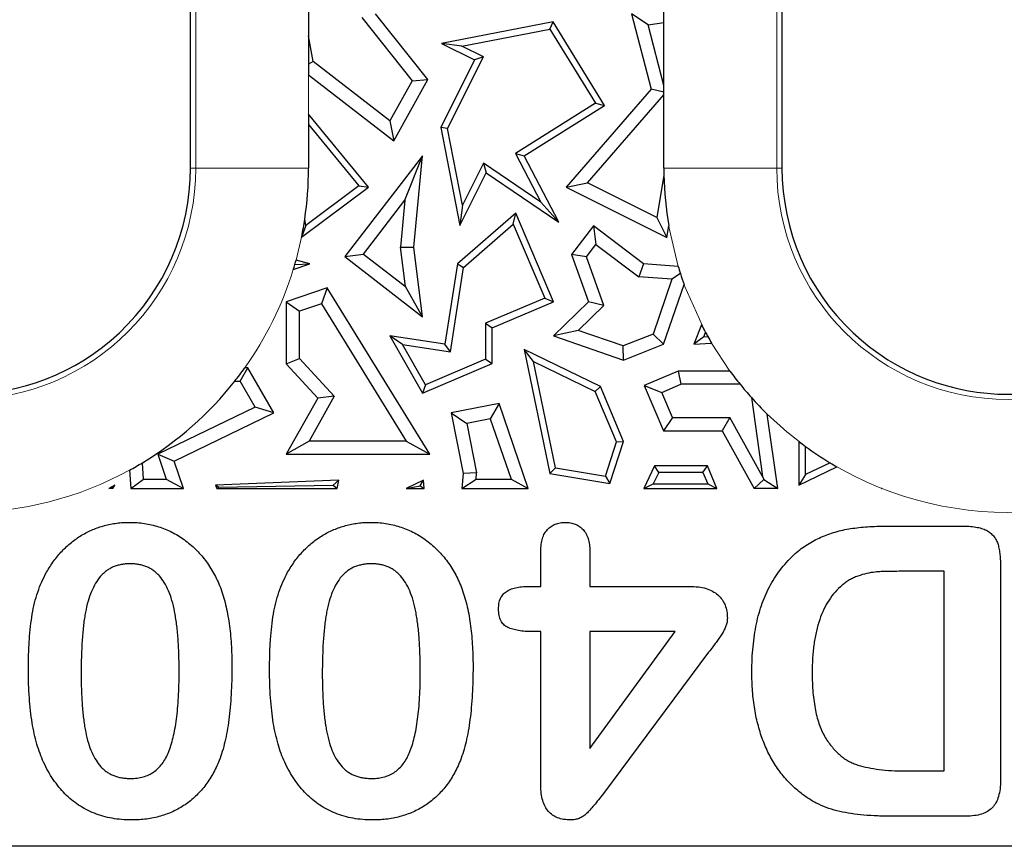
# Model space of a CAD drawing. Units: millimetres. Extents: x 0 to 420, y 0 to 297.
# Drawn here: x 218 to 229, y 133 to 142 of the extents above; entities that cross this region are included whole.
import ezdxf

# ---------------------------------------------------------------- set-up
doc = ezdxf.new("R2010")
doc.units = ezdxf.units.MM

msp = doc.modelspace()

# ---------------------------------------------------------------- linework, layer by layer
at = {"color": 7, "linetype": 'Continuous', "lineweight": 25}
for p, q in [((219.8835, 140.3266), (219.8835, 156.9266)), ((226.1635, 151.5266), (226.1635, 140.3266)), ((221.1376, 143.3826), (221.1376, 141.7313)), ((222.4053, 141.269), (221.8499, 141.967)), ((224.7411, 141.8496), (224.5647, 141.967)), ((224.5647, 141.967), (224.7739, 141.1662)), ((224.9095, 141.8735), (224.9095, 142.016)), ((221.7023, 141.926), (222.2361, 141.255)), ((223.7337, 141.8823), (222.5484, 141.6521)), ((223.6992, 141.8037), (223.7337, 141.8823)), ((224.2801, 140.9935), (223.7337, 141.8823)), ((224.7411, 141.8496), (224.9095, 141.8735)), ((224.9095, 141.2052), (224.7411, 141.8496)), ((224.9095, 141.2052), (224.9095, 141.8735)), ((222.7655, 141.6224), (223.6992, 141.8037)), ((223.6992, 141.8037), (224.1834, 141.0162)), ((221.1857, 141.4593), (221.1376, 141.7313)), ((221.1376, 141.7313), (221.1376, 141.4302)), ((222.7655, 141.6224), (222.5484, 141.6521)), ((222.5484, 141.6521), (222.8991, 141.4767)), ((222.9937, 141.5082), (222.7655, 141.6224)), ((221.1857, 141.4593), (221.1376, 141.4302)), ((221.1376, 141.4302), (221.1376, 141.3181)), ((222, 140.8301), (221.1857, 141.4593)), ((222.8991, 141.4767), (222.54, 140.7588)), ((222.6138, 140.7487), (222.9937, 141.5082)), ((222.9937, 141.5082), (222.8991, 141.4767)), ((221.1376, 141.3181), (222.0436, 140.6181)), ((222.2361, 141.255), (222, 140.8301)), ((222.0436, 140.6181), (222.4053, 141.269)), ((222.2361, 141.255), (222.4053, 141.269)), ((224.7739, 141.1662), (223.8717, 140.1272)), ((224.9095, 141.1345), (224.7739, 141.1662)), ((224.9095, 141.1345), (224.9095, 141.2052)), ((224.9095, 141.1073), (224.9095, 141.1345)), ((224.1834, 141.0162), (223.3343, 140.4844)), ((224.0974, 140.172), (224.9095, 141.1073)), ((224.1834, 141.0162), (224.2801, 140.9935)), ((224.9095, 140.3266), (224.9095, 141.1073)), ((223.4269, 140.4592), (224.2801, 140.9935)), ((221.773, 140.1272), (221.1376, 140.9009)), ((221.1376, 140.9009), (221.1376, 140.7897)), ((222, 140.8301), (222.0436, 140.6181)), ((221.1376, 140.7897), (221.6717, 140.1393)), ((221.1376, 140.7897), (221.1376, 140.3266)), ((222.6138, 140.7487), (222.54, 140.7588)), ((222.54, 140.7588), (222.7423, 139.7176)), ((222.7719, 139.9346), (222.6138, 140.7487)), ((223.3343, 140.4844), (223.6027, 139.9679)), ((223.3343, 140.4844), (223.4269, 140.4592)), ((222.3484, 140.4592), (221.5215, 139.3901)), ((222.161, 139.9864), (222.3484, 140.4592)), ((222.2548, 139.4896), (222.3484, 140.4592)), ((222.995, 140.3806), (222.7719, 139.9346)), ((223.6027, 139.9679), (222.995, 140.3806)), ((222.995, 140.3806), (223.022, 140.277)), ((223.794, 139.7528), (223.4269, 140.4592)), ((222.7423, 139.7176), (223.022, 140.277)), ((223.022, 140.277), (223.794, 139.7528)), ((223.8717, 140.1272), (224.0974, 140.172)), ((224.8335, 139.8039), (224.0974, 140.172)), ((224.9102, 140.2549), (224.8335, 139.8039)), ((221.0634, 139.594), (221.773, 140.1272)), ((221.6717, 140.1393), (221.11, 139.7172)), ((221.6717, 140.1393), (221.773, 140.1272)), ((223.8717, 140.1272), (224.9406, 139.5926)), ((221.7194, 139.4154), (222.161, 139.9864)), ((222.161, 139.9864), (222.1129, 139.4875)), ((223.794, 139.7528), (223.6027, 139.9679)), ((222.7719, 139.9346), (222.7423, 139.7176)), ((221.11, 139.7172), (221.0973, 139.7852)), ((223.338, 139.8493), (222.7182, 139.3108)), ((223.311, 139.7323), (223.338, 139.8493)), ((223.7367, 138.9083), (223.338, 139.8493)), ((224.8335, 139.8039), (224.9406, 139.5926)), ((221.11, 139.7172), (221.0649, 139.6013)), ((222.7839, 139.2745), (223.311, 139.7323)), ((223.311, 139.7323), (223.6443, 138.9457)), ((224.1608, 139.7161), (223.9279, 139.4093)), ((224.1608, 139.7161), (224.1878, 139.5185)), ((224.6947, 139.3108), (224.1608, 139.7161)), ((224.9406, 139.5926), (224.9612, 139.7137)), ((222.1129, 139.4875), (222.2548, 139.4896)), ((222.1657, 139.0702), (222.1129, 139.4875)), ((222.3484, 138.7506), (222.2548, 139.4896)), ((224.0867, 139.3852), (224.1878, 139.5185)), ((224.1878, 139.5185), (224.6428, 139.1731)), ((221.1522, 139.3108), (221.0052, 139.3518)), ((221.5215, 139.3901), (221.7194, 139.4154)), ((221.5215, 139.3901), (222.3484, 138.7506)), ((221.7194, 139.4154), (222.1657, 139.0702)), ((224.0867, 139.3852), (223.9279, 139.4093)), ((223.9279, 139.4093), (224.1096, 138.9083)), ((224.2733, 138.8707), (224.0867, 139.3852)), ((220.9754, 139.25), (221.1522, 139.3108)), ((220.9922, 139.306), (221.1522, 139.3108)), ((222.7182, 139.3108), (222.5841, 138.459)), ((222.6429, 138.379), (222.7839, 139.2745)), ((222.7182, 139.3108), (222.7839, 139.2745)), ((224.6947, 139.3108), (224.6428, 139.1731)), ((225.0612, 139.2847), (224.6947, 139.3108)), ((224.9938, 139.1481), (224.6428, 139.1731)), ((224.9938, 139.1481), (224.7944, 138.5661)), ((225.0848, 139.2083), (224.9938, 139.1481)), ((221.3367, 139.0576), (220.9007, 138.9083)), ((221.3367, 139.0576), (221.2758, 138.8876)), ((222.4267, 137.2893), (221.3367, 139.0576)), ((222.3484, 138.7506), (222.1657, 139.0702)), ((224.9068, 138.459), (225.124, 139.093)), ((223.6443, 138.9457), (223.0175, 138.6801)), ((223.6443, 138.9457), (223.7367, 138.9083)), ((220.9007, 138.9083), (221.0417, 138.8075)), ((220.9007, 138.9083), (220.9007, 138.2512)), ((221.2758, 138.8876), (221.0417, 138.8075)), ((221.2758, 138.8876), (222.174, 137.4304)), ((223.088, 138.6334), (223.7367, 138.9083)), ((224.1096, 138.9083), (223.7367, 138.5457)), ((224.2733, 138.8707), (223.9997, 138.6047)), ((224.2733, 138.8707), (224.1096, 138.9083)), ((221.0417, 138.3063), (221.0417, 138.8075)), ((223.0175, 138.6801), (223.0175, 138.299)), ((223.0175, 138.6801), (223.088, 138.6334)), ((223.088, 138.2523), (223.088, 138.6334)), ((223.9997, 138.6047), (223.7367, 138.5457)), ((224.4789, 138.4405), (223.9997, 138.6047)), ((225.3098, 138.6636), (225.2261, 138.459)), ((222.134, 138.4545), (222.0004, 138.5457)), ((222.5841, 138.459), (222.0004, 138.5457)), ((222.0004, 138.5457), (222.3484, 137.9389)), ((223.7367, 138.5457), (224.4825, 138.2901)), ((224.7944, 138.5661), (224.4789, 138.4405)), ((224.7944, 138.5661), (224.9068, 138.459)), ((225.3338, 138.5359), (225.2261, 138.459)), ((225.3338, 138.5359), (225.3527, 138.5822)), ((225.3338, 138.5359), (225.3769, 138.5384)), ((222.3784, 138.0282), (222.134, 138.4545)), ((222.134, 138.4545), (222.6429, 138.379)), ((222.6429, 138.379), (222.5841, 138.459)), ((223.4269, 138.4012), (223.6992, 137.0842)), ((223.525, 138.275), (223.4269, 138.4012)), ((224.2354, 138.0076), (223.4269, 138.4012)), ((224.4825, 138.2901), (224.4789, 138.4405)), ((224.4825, 138.2901), (224.9068, 138.459)), ((225.2261, 138.459), (225.4162, 138.4701)), ((220.9007, 138.2512), (221.0417, 138.3063)), ((221.4105, 137.9062), (221.0417, 138.3063)), ((223.0175, 138.299), (222.3784, 138.0282)), ((223.0175, 138.299), (223.088, 138.2523)), ((220.4103, 138.0645), (220.4915, 138.2056)), ((220.4915, 138.2056), (220.459, 138.2056)), ((220.7685, 137.7291), (220.4915, 138.2056)), ((220.9007, 138.2512), (221.2372, 137.886)), ((222.3484, 137.9389), (223.088, 138.2523)), ((223.7585, 137.1458), (223.525, 138.275)), ((223.525, 138.275), (224.1808, 137.9557)), ((225.0626, 138.1737), (224.7019, 138.0209)), ((225.0626, 138.1737), (225.0913, 138.0327)), ((225.611, 138.1737), (225.0626, 138.1737)), ((220.3532, 138.0645), (220.4103, 138.0645)), ((220.5701, 137.7898), (220.4103, 138.0645)), ((222.3784, 138.0282), (222.3484, 137.9389)), ((224.2354, 138.0076), (224.1808, 137.9557)), ((224.4825, 137.4244), (224.2354, 138.0076)), ((224.7019, 138.0209), (224.8869, 137.9461)), ((224.7019, 138.0209), (224.9068, 137.5374)), ((224.8869, 137.9461), (225.0913, 138.0327)), ((225.7193, 138.0327), (225.0913, 138.0327)), ((221.2372, 137.886), (220.9007, 137.2893)), ((221.4105, 137.9062), (221.1422, 137.4304)), ((221.4105, 137.9062), (221.2372, 137.886)), ((224.4073, 137.4212), (224.1808, 137.9557)), ((225.0002, 137.6785), (224.8869, 137.9461)), ((225.8391, 137.8915), (225.9577, 137.0551)), ((220.5701, 137.7898), (219.5358, 137.2894)), ((220.7685, 137.7291), (220.5701, 137.7898)), ((223.1601, 137.829), (222.6523, 137.7291)), ((223.1601, 137.829), (223.0667, 137.6668)), ((223.4705, 136.9266), (223.1601, 137.829)), ((219.71, 137.217), (220.7685, 137.7291)), ((222.6523, 137.7291), (222.818, 137.6179)), ((222.6523, 137.7291), (222.7793, 137.0842)), ((223.0667, 137.6668), (222.818, 137.6179)), ((223.0667, 137.6668), (223.2876, 137.0248)), ((225.0002, 137.6785), (224.9068, 137.5374)), ((225.0002, 137.6785), (225.6094, 137.6785)), ((225.6094, 137.6785), (225.5266, 137.5374)), ((225.9577, 137.0551), (225.6094, 137.6785)), ((226.1184, 136.9266), (226.0064, 137.7164)), ((222.818, 137.6179), (222.9215, 137.0918)), ((224.9068, 137.5374), (225.5266, 137.5374)), ((225.5266, 137.5374), (225.8679, 136.9266)), ((221.1422, 137.4304), (220.9007, 137.2893)), ((222.174, 137.4304), (221.1422, 137.4304)), ((222.174, 137.4304), (222.4267, 137.2893)), ((224.2881, 137.0572), (224.4073, 137.4212)), ((224.3362, 136.9777), (224.4825, 137.4244)), ((224.4073, 137.4212), (224.4825, 137.4244)), ((226.3416, 137.4258), (226.3416, 136.9608)), ((226.4121, 137.0732), (226.4121, 137.3731)), ((219.5358, 137.2894), (219.6272, 137.0248)), ((219.5358, 137.2894), (219.71, 137.217)), ((220.9007, 137.2893), (222.4267, 137.2893)), ((219.3864, 137.0248), (219.3736, 137.1993)), ((219.8104, 136.9266), (219.71, 137.217)), ((223.7585, 137.1458), (223.6992, 137.0842)), ((223.7585, 137.1458), (224.2881, 137.0572)), ((224.8112, 137.165), (224.6951, 136.9266)), ((224.8553, 137.0945), (224.8112, 137.165)), ((225.3709, 137.165), (224.8112, 137.165)), ((225.3242, 137.0945), (225.3709, 137.165)), ((225.4719, 136.9266), (225.3709, 137.165)), ((226.3416, 136.9608), (226.7462, 137.1565)), ((226.6731, 137.1996), (226.4121, 137.0732)), ((219.2379, 137.1213), (219.2522, 136.9266)), ((222.7793, 137.0842), (222.7654, 136.9266)), ((222.9215, 137.0918), (222.7793, 137.0842)), ((222.9156, 137.0248), (222.9215, 137.0918)), ((223.6992, 137.0842), (224.3362, 136.9777)), ((224.2881, 137.0572), (224.3362, 136.9777)), ((224.8553, 137.0945), (224.7975, 136.9757)), ((225.3242, 137.0945), (224.8553, 137.0945)), ((225.3242, 137.0945), (225.3745, 136.9757)), ((225.9577, 137.0551), (225.9695, 137.0201)), ((226.4121, 137.0732), (226.3416, 136.9608)), ((219.0809, 136.9608), (219.0183, 136.9266)), ((219.0183, 136.9266), (219.0524, 136.9337)), ((219.0524, 136.9337), (219.0809, 136.9608)), ((219.0524, 136.9337), (219.0599, 136.9266)), ((219.0599, 136.9266), (219.0809, 136.9608)), ((219.2522, 136.9266), (219.3864, 137.0248)), ((219.3864, 137.0248), (219.6272, 137.0248)), ((219.6272, 137.0248), (219.8104, 136.9266)), ((221.4595, 137.0154), (220.1512, 136.9608)), ((220.1812, 136.9411), (220.1512, 136.9608)), ((220.1512, 136.9608), (220.1644, 136.9266)), ((220.1644, 136.9266), (220.1812, 136.9411)), ((220.1812, 136.9411), (221.3971, 136.962)), ((221.3971, 136.962), (221.4595, 137.0154)), ((221.3971, 136.962), (221.4419, 136.9266)), ((221.4419, 136.9266), (221.4595, 137.0154)), ((222.3584, 137.0154), (222.1737, 136.9266)), ((222.1737, 136.9266), (222.3232, 136.9543)), ((222.3232, 136.9543), (222.3584, 137.0154)), ((222.3232, 136.9543), (222.3652, 136.9266)), ((222.3652, 136.9266), (222.3584, 137.0154)), ((222.7654, 136.9266), (222.9156, 137.0248)), ((222.9156, 137.0248), (223.2876, 137.0248)), ((223.2876, 137.0248), (223.4705, 136.9266)), ((224.6951, 136.9266), (224.7975, 136.9757)), ((224.7975, 136.9757), (225.3745, 136.9757)), ((225.3745, 136.9757), (225.4719, 136.9266)), ((225.8679, 136.9266), (225.9695, 137.0201)), ((225.9695, 137.0201), (226.1184, 136.9266)), ((219.0599, 136.9266), (219.0183, 136.9266)), ((219.2522, 136.9266), (219.8104, 136.9266)), ((220.1644, 136.9266), (221.4419, 136.9266)), ((222.1737, 136.9266), (222.3652, 136.9266)), ((222.7654, 136.9266), (223.4705, 136.9266)), ((224.6951, 136.9266), (225.4719, 136.9266)), ((226.1184, 136.9266), (225.8679, 136.9266)), ((227.221, 136.9281), (227.2183, 136.9266)), ((227.2183, 136.9266), (227.2226, 136.9275)), ((227.2248, 136.9266), (227.2183, 136.9266)), ((227.221, 136.9281), (227.2226, 136.9275)), ((227.2226, 136.9275), (227.2248, 136.9266)), ((227.2742, 136.5266), (228.0879, 136.5266)), ((223.6035, 135.8866), (223.6035, 136.261)), ((224.1235, 136.261), (224.1235, 135.8866)), ((227.8835, 136.0466), (227.4029, 136.0466)), ((227.8835, 133.9266), (227.8835, 136.0466)), ((228.4835, 136.0872), (228.4835, 133.8291)), ((223.4748, 135.8866), (223.6035, 135.8866)), ((224.1235, 135.8866), (225.1823, 135.8866)), ((223.6035, 135.4066), (223.5129, 135.4066)), ((223.6035, 133.7735), (223.6035, 135.4066)), ((224.1235, 135.4066), (224.1235, 134.1666)), ((224.1235, 134.1666), (225.0304, 135.4066)), ((225.0304, 135.4066), (224.1235, 135.4066)), ((225.3848, 135.1885), (224.2673, 133.6879)), ((227.4648, 133.9266), (227.8835, 133.9266)), ((228.116, 133.4466), (227.2954, 133.4466)), ((250.8035, 133.1266), (155.8245, 133.1266))]:
    msp.add_line(p, q, dxfattribs=at)
at = {"color": 8, "linetype": 'Continuous', "lineweight": 18}
for p, q in [((219.9392, 140.3266), (219.9392, 156.9266)), ((226.1078, 151.5266), (226.1078, 140.3266)), ((221.1376, 141.3181), (221.1376, 140.9009)), ((219.8835, 140.3266), (219.9392, 140.3266)), ((221.1376, 140.3266), (219.9392, 140.3266)), ((226.1078, 140.3266), (224.9095, 140.3266)), ((226.1635, 140.3266), (226.1078, 140.3266)), ((221.0634, 139.594), (221.0052, 139.3518)), ((225.611, 138.1737), (225.4162, 138.4701))]:
    msp.add_line(p, q, dxfattribs=at)
at = {"color": 8, "linetype": 'Continuous', "lineweight": 18, "flags": 128}
for points in [[(225.0612, 139.2847), (224.965, 139.6921), (224.9612, 139.7137)], [(225.3527, 138.5822), (225.1298, 139.0769), (225.124, 139.093)], [(226.4121, 137.3731), (226.2148, 137.5274), (226.0064, 137.7164)]]:
    msp.add_lwpolyline(points, dxfattribs=at)
at = {"color": 8, "linetype": 'Continuous', "lineweight": 18}
for centre, radius, start, end in [((217.4835, 140.3266), 2.4557, 180, 0), ((228.5635, 140.3266), 2.4557, 180, 0), ((217.4835, 140.3266), 3.6541, 324.51684, 342.86433), ((228.5635, 140.3266), 3.6541, 238.84583, 309.64408), ((217.4835, 140.3266), 3.6541, 241.49484, 298.69261)]:
    msp.add_arc(centre, radius, start, end, dxfattribs=at)
at = {"color": 7, "linetype": 'Continuous', "lineweight": 25}
for centre, radius, start, end in [((217.4835, 140.3266), 2.4, 313.29508, 0), ((217.4835, 140.3266), 3.6541, 351.47911, 0), ((228.5635, 140.3266), 3.6541, 180, 181.12459), ((228.5635, 140.3266), 2.4, 180, 226.70492), ((228.5635, 140.3266), 3.6541, 181.12459, 189.65556), ((217.4835, 140.3266), 3.6541, 348.55064, 351.47911), ((217.4835, 140.3266), 3.6541, 348.43429, 348.55064), ((217.4835, 140.3266), 3.6541, 343.78164, 344.52691), ((217.4835, 140.3266), 3.6541, 342.86433, 343.78164), ((228.5635, 140.3266), 3.6541, 196.56748, 197.82067), ((228.5635, 140.3266), 3.6541, 197.82067, 199.73086), ((228.5635, 140.3266), 3.6541, 207.07152, 208.51441), ((217.4835, 140.3266), 2.4, 226.70492, 313.29508), ((228.5635, 140.3266), 3.6541, 208.51441, 209.29887), ((228.5635, 140.3266), 3.6541, 209.29887, 210.53546), ((228.5635, 140.3266), 2.4, 226.70492, 313.29508), ((217.4835, 140.3266), 3.6541, 321.75191, 324.51684), ((228.5635, 140.3266), 3.6541, 216.09853, 218.8865), ((217.4835, 140.3266), 3.6541, 301.14757, 321.75191), ((228.5635, 140.3266), 3.6541, 218.8865, 221.79026), ((228.5635, 140.3266), 3.6541, 221.79026, 225.58867), ((228.5635, 140.3266), 3.6541, 232.54919, 233.92966), ((228.5635, 140.3266), 3.6541, 233.92966, 238.84583), ((217.4835, 140.3266), 3.6541, 298.69261, 301.14757), ((228.5635, 140.3266), 3.6541, 238.84583, 240.17497)]:
    msp.add_arc(centre, radius, start, end, dxfattribs=at)
for points, knots in [([(218.3554, 136.0372), (218.3803, 136.0777), (218.4291, 136.1573), (218.5181, 136.2632), (218.6171, 136.3553), (218.7088, 136.4187), (218.786, 136.4624), (218.8464, 136.4896), (218.9076, 136.5136), (218.9704, 136.533), (219.035, 136.5481), (219.1012, 136.5584), (219.169, 136.5659), (219.2148, 136.5664), (219.2379, 136.5666)], [0, 0, 0, 0, 0.1316665, 0.2589239, 0.3824919, 0.5058366, 0.5674432, 0.628502, 0.6892754, 0.749809, 0.8109581, 0.8730296, 0.9357973, 1, 1, 1, 1]), ([(219.2379, 136.5666), (219.2646, 136.5659), (219.3173, 136.5646), (219.3952, 136.5565), (219.471, 136.5422), (219.5443, 136.5211), (219.6159, 136.4956), (219.6855, 136.4645), (219.7525, 136.4265), (219.8174, 136.3836), (219.8791, 136.3354), (219.9375, 136.2831), (219.9912, 136.2255), (220.0422, 136.1648), (220.0878, 136.0982), (220.1302, 136.028), (220.1686, 135.9532), (220.1905, 135.9011), (220.2017, 135.8747)], [0, 0, 0, 0, 0.0633538, 0.1250172, 0.1859323, 0.2460552, 0.3059722, 0.3661825, 0.4268542, 0.488581, 0.5506102, 0.6125901, 0.6745147, 0.7373958, 0.8006433, 0.8658691, 0.9320054, 1, 1, 1, 1]), ([(220.9154, 136.0372), (220.9403, 136.0777), (220.9891, 136.1573), (221.0781, 136.2632), (221.1771, 136.3553), (221.2688, 136.4187), (221.346, 136.4624), (221.4064, 136.4896), (221.4676, 136.5136), (221.5304, 136.533), (221.595, 136.5481), (221.6612, 136.5584), (221.729, 136.5659), (221.7748, 136.5664), (221.7979, 136.5666)], [0, 0, 0, 0, 0.1316665, 0.2589239, 0.3824919, 0.5058366, 0.5674432, 0.628502, 0.6892754, 0.749809, 0.8109581, 0.8730296, 0.9357973, 1, 1, 1, 1]), ([(221.7979, 136.5666), (221.8246, 136.5659), (221.8773, 136.5646), (221.9552, 136.5565), (222.031, 136.5422), (222.1043, 136.5211), (222.1759, 136.4956), (222.2455, 136.4645), (222.3125, 136.4265), (222.3774, 136.3836), (222.4391, 136.3354), (222.4975, 136.2831), (222.5512, 136.2255), (222.6022, 136.1648), (222.6478, 136.0982), (222.6902, 136.028), (222.7286, 135.9532), (222.7505, 135.9011), (222.7617, 135.8747)], [0, 0, 0, 0, 0.0633538, 0.1250172, 0.1859323, 0.2460552, 0.3059722, 0.3661825, 0.4268542, 0.488581, 0.5506102, 0.6125901, 0.6745147, 0.7373958, 0.8006433, 0.8658691, 0.9320054, 1, 1, 1, 1]), ([(223.6035, 136.261), (223.6043, 136.2852), (223.6056, 136.3308), (223.6186, 136.3946), (223.6408, 136.4485), (223.672, 136.4926), (223.7114, 136.5256), (223.7565, 136.55), (223.8084, 136.5637), (223.8447, 136.5656), (223.8635, 136.5666)], [0, 0, 0, 0, 0.1593041, 0.2993759, 0.425915, 0.5408105, 0.6506899, 0.7610811, 0.87614, 1, 1, 1, 1]), ([(223.8635, 136.5666), (223.8822, 136.5657), (223.918, 136.564), (223.969, 136.5491), (224.0141, 136.5242), (224.0536, 136.49), (224.0854, 136.4459), (224.1077, 136.392), (224.1216, 136.3294), (224.1229, 136.2846), (224.1235, 136.261)], [0, 0, 0, 0, 0.1230674, 0.2363857, 0.3479496, 0.4611841, 0.5785397, 0.7044035, 0.844075, 1, 1, 1, 1]), ([(226.3048, 136.236), (226.3258, 136.2534), (226.3674, 136.288), (226.4343, 136.3336), (226.5035, 136.3744), (226.5759, 136.4095), (226.6512, 136.4394), (226.729, 136.465), (226.8096, 136.4858), (226.8934, 136.5014), (226.9813, 136.5123), (227.074, 136.5204), (227.1722, 136.5255), (227.2396, 136.5262), (227.2742, 136.5266)], [0, 0, 0, 0, 0.0789642, 0.1566197, 0.2342307, 0.3114066, 0.3893873, 0.4687607, 0.5485162, 0.6301685, 0.7153342, 0.8049754, 0.8998258, 1, 1, 1, 1]), ([(228.0879, 136.5266), (228.1146, 136.5262), (228.1647, 136.5254), (228.2346, 136.515), (228.2946, 136.5006), (228.3444, 136.4776), (228.3845, 136.4482), (228.4171, 136.414), (228.442, 136.3745), (228.4591, 136.3291), (228.4691, 136.2779), (228.4787, 136.2207), (228.4821, 136.1562), (228.483, 136.111), (228.4835, 136.0872)], [0, 0, 0, 0, 0.1147459, 0.215204, 0.3031994, 0.3793398, 0.4492156, 0.5157502, 0.5813619, 0.6485685, 0.7228958, 0.8053698, 0.8978469, 1, 1, 1, 1]), ([(225.8435, 134.9791), (225.8441, 135.0248), (225.8451, 135.1139), (225.8551, 135.2446), (225.8695, 135.3692), (225.8909, 135.488), (225.9182, 135.6008), (225.9523, 135.7079), (225.9941, 135.809), (226.0412, 135.9052), (226.0967, 135.9954), (226.159, 136.0807), (226.2275, 136.162), (226.2789, 136.2112), (226.3048, 136.236)], [0, 0, 0, 0, 0.0991581, 0.1935556, 0.2847369, 0.3716627, 0.4555403, 0.5368502, 0.6156141, 0.6929446, 0.7693354, 0.8454803, 0.9222204, 1, 1, 1, 1]), ([(219.2448, 136.1266), (219.2283, 136.1263), (219.1963, 136.1257), (219.1497, 136.1195), (219.1061, 136.1085), (219.0648, 136.0945), (219.0263, 136.0756), (218.9912, 136.0521), (218.9583, 136.0251), (218.9177, 135.9825), (218.8731, 135.9184), (218.8291, 135.8291), (218.7937, 135.7258), (218.7715, 135.6304), (218.7581, 135.5463), (218.7485, 135.4772), (218.7414, 135.4029), (218.7342, 135.324), (218.7293, 135.2402), (218.7266, 135.1516), (218.7236, 135.0583), (218.7236, 134.9943), (218.7235, 134.9616)], [0, 0, 0, 0, 0.0346767, 0.0674302, 0.0986007, 0.1292577, 0.1590748, 0.1885152, 0.2181121, 0.2485139, 0.312047, 0.3816841, 0.4574261, 0.5416896, 0.5874797, 0.63661, 0.6886352, 0.7445496, 0.8034306, 0.8653161, 0.9311339, 1, 1, 1, 1]), ([(219.7635, 134.9785), (219.7635, 135.0104), (219.7634, 135.0727), (219.7607, 135.1639), (219.7569, 135.2508), (219.7522, 135.3334), (219.7451, 135.4115), (219.7374, 135.4851), (219.7271, 135.5542), (219.7129, 135.6385), (219.6903, 135.7343), (219.6547, 135.8376), (219.6094, 135.9251), (219.5652, 135.9881), (219.5242, 136.0286), (219.4923, 136.0556), (219.457, 136.0771), (219.4198, 136.0958), (219.3795, 136.1093), (219.3368, 136.1192), (219.2917, 136.1258), (219.2606, 136.1263), (219.2448, 136.1266)], [0, 0, 0, 0, 0.0680432, 0.1329964, 0.1948697, 0.2536801, 0.3094847, 0.3622788, 0.4117126, 0.4586508, 0.5446195, 0.6215607, 0.6911772, 0.75451, 0.7846984, 0.8140801, 0.8434483, 0.8726849, 0.9027815, 0.9338481, 0.9661751, 1, 1, 1, 1]), ([(221.8048, 136.1266), (221.7883, 136.1263), (221.7563, 136.1257), (221.7097, 136.1195), (221.6661, 136.1085), (221.6248, 136.0945), (221.5863, 136.0756), (221.5512, 136.0521), (221.5183, 136.0251), (221.4777, 135.9825), (221.4331, 135.9184), (221.3891, 135.8291), (221.3537, 135.7258), (221.3315, 135.6304), (221.3181, 135.5463), (221.3085, 135.4772), (221.3014, 135.4029), (221.2942, 135.324), (221.2893, 135.2402), (221.2866, 135.1516), (221.2836, 135.0583), (221.2836, 134.9943), (221.2835, 134.9616)], [0, 0, 0, 0, 0.0346767, 0.0674302, 0.0986007, 0.1292577, 0.1590748, 0.1885152, 0.2181121, 0.2485139, 0.312047, 0.3816841, 0.4574261, 0.5416896, 0.5874797, 0.63661, 0.6886352, 0.7445496, 0.8034306, 0.8653161, 0.9311339, 1, 1, 1, 1]), ([(222.3235, 134.9785), (222.3235, 135.0104), (222.3234, 135.0727), (222.3207, 135.1639), (222.3169, 135.2508), (222.3122, 135.3334), (222.3051, 135.4115), (222.2974, 135.4851), (222.2871, 135.5542), (222.2729, 135.6385), (222.2503, 135.7343), (222.2147, 135.8376), (222.1694, 135.9251), (222.1252, 135.9881), (222.0842, 136.0286), (222.0523, 136.0556), (222.017, 136.0771), (221.9798, 136.0958), (221.9395, 136.1093), (221.8968, 136.1192), (221.8517, 136.1258), (221.8206, 136.1263), (221.8048, 136.1266)], [0, 0, 0, 0, 0.0680432, 0.1329964, 0.1948697, 0.2536801, 0.3094847, 0.3622788, 0.4117126, 0.4586508, 0.5446195, 0.6215607, 0.6911772, 0.75451, 0.7846984, 0.8140801, 0.8434483, 0.8726849, 0.9027815, 0.9338481, 0.9661751, 1, 1, 1, 1]), ([(218.1635, 135.0035), (218.164, 135.0585), (218.1649, 135.1646), (218.172, 135.3177), (218.1856, 135.4588), (218.2021, 135.5892), (218.2272, 135.711), (218.2612, 135.8254), (218.3027, 135.9347), (218.3379, 136.0032), (218.3554, 136.0372)], [0, 0, 0, 0, 0.1552717, 0.2995247, 0.4324184, 0.5552601, 0.6705963, 0.7828031, 0.8919047, 1, 1, 1, 1]), ([(220.7235, 135.0035), (220.724, 135.0585), (220.7249, 135.1646), (220.732, 135.3177), (220.7456, 135.4588), (220.7621, 135.5892), (220.7872, 135.711), (220.8212, 135.8254), (220.8627, 135.9347), (220.8979, 136.0032), (220.9154, 136.0372)], [0, 0, 0, 0, 0.1552717, 0.2995247, 0.4324184, 0.5552601, 0.6705963, 0.7828031, 0.8919047, 1, 1, 1, 1]), ([(227.4029, 136.0466), (227.3779, 136.0464), (227.3308, 136.0461), (227.2643, 136.0451), (227.2064, 136.0426), (227.1398, 136.0381), (227.0606, 136.0249), (226.9834, 136.0024), (226.9223, 135.9782), (226.8792, 135.9554), (226.8386, 135.9301), (226.8144, 135.9098), (226.8023, 135.8997)], [0, 0, 0, 0, 0.11850025, 0.22319047, 0.31510988, 0.3933445, 0.5394497, 0.69475864, 0.7736078, 0.85045919, 0.92551324, 1, 1, 1, 1]), ([(223.1542, 135.6485), (223.155, 135.668), (223.1565, 135.7047), (223.1718, 135.7558), (223.1972, 135.7986), (223.2341, 135.8321), (223.2805, 135.8574), (223.337, 135.8741), (223.4027, 135.8847), (223.4497, 135.886), (223.4748, 135.8866)], [0, 0, 0, 0, 0.1277454, 0.24074, 0.3463582, 0.4509428, 0.5636636, 0.6913503, 0.8355686, 1, 1, 1, 1]), ([(225.1823, 135.8866), (225.2136, 135.8856), (225.2728, 135.8838), (225.3558, 135.8675), (225.4261, 135.8385), (225.4844, 135.7987), (225.5283, 135.7474), (225.5615, 135.6886), (225.5803, 135.6207), (225.5824, 135.5728), (225.5835, 135.5479)], [0, 0, 0, 0, 0.1574845, 0.2976597, 0.422615, 0.5377486, 0.6491537, 0.7593944, 0.874847, 1, 1, 1, 1]), ([(226.8023, 135.8997), (226.7764, 135.8762), (226.7241, 135.8285), (226.6603, 135.7407), (226.6046, 135.6428), (226.5607, 135.532), (226.5257, 135.4097), (226.5012, 135.2753), (226.4861, 135.129), (226.4844, 135.0275), (226.4835, 134.9747)], [0, 0, 0, 0, 0.1037816, 0.2099177, 0.3208273, 0.4377717, 0.5634022, 0.6982125, 0.8432565, 1, 1, 1, 1]), ([(220.2017, 135.8747), (220.2118, 135.8453), (220.2324, 135.7851), (220.2578, 135.6917), (220.2783, 135.5935), (220.295, 135.4911), (220.3083, 135.3842), (220.3165, 135.273), (220.3226, 135.1575), (220.3232, 135.0791), (220.3235, 135.0391)], [0, 0, 0, 0, 0.1101593, 0.2246832, 0.342116, 0.4645241, 0.5914078, 0.7229055, 0.8585792, 1, 1, 1, 1]), ([(222.7617, 135.8747), (222.7718, 135.8453), (222.7924, 135.7851), (222.8178, 135.6917), (222.8383, 135.5935), (222.855, 135.4911), (222.8683, 135.3842), (222.8765, 135.273), (222.8826, 135.1575), (222.8832, 135.0791), (222.8835, 135.0391)], [0, 0, 0, 0, 0.1101593, 0.2246832, 0.342116, 0.4645241, 0.5914078, 0.7229055, 0.8585792, 1, 1, 1, 1]), ([(223.5129, 135.4066), (223.487, 135.4069), (223.4381, 135.4074), (223.3687, 135.4166), (223.307, 135.4298), (223.2529, 135.449), (223.2067, 135.4785), (223.175, 135.5241), (223.157, 135.5824), (223.1552, 135.6252), (223.1542, 135.6485)], [0, 0, 0, 0, 0.155358, 0.294215, 0.4199884, 0.5337214, 0.6382662, 0.7432227, 0.8604389, 1, 1, 1, 1]), ([(225.5835, 135.5479), (225.5828, 135.5342), (225.5813, 135.5065), (225.5689, 135.4649), (225.5499, 135.4223), (225.524, 135.3787), (225.4949, 135.3348), (225.4615, 135.2907), (225.4258, 135.2414), (225.3993, 135.2072), (225.3848, 135.1885)], [0, 0, 0, 0, 0.0977511, 0.1987518, 0.3100512, 0.4328277, 0.562411, 0.6888055, 0.8301743, 1, 1, 1, 1]), ([(218.3242, 134.0197), (218.3111, 134.05), (218.2842, 134.1126), (218.2527, 134.2137), (218.2241, 134.3231), (218.2021, 134.4417), (218.1847, 134.5694), (218.1725, 134.7062), (218.1649, 134.8519), (218.164, 134.952), (218.1635, 135.0035)], [0, 0, 0, 0, 0.0982685, 0.2035975, 0.3160882, 0.4358658, 0.5640569, 0.700963, 0.8462097, 1, 1, 1, 1]), ([(218.7235, 134.9616), (218.7236, 134.9306), (218.7237, 134.8699), (218.7264, 134.7812), (218.7302, 134.6966), (218.7348, 134.6163), (218.742, 134.5405), (218.7498, 134.469), (218.7599, 134.4019), (218.7744, 134.32), (218.7966, 134.227), (218.8326, 134.1267), (218.8775, 134.0416), (218.9223, 133.9811), (218.9627, 133.9412), (218.9956, 133.916), (219.0309, 133.8945), (219.0694, 133.8769), (219.1105, 133.8635), (219.1541, 133.8531), (219.2007, 133.8477), (219.2327, 133.847), (219.2492, 133.8466)], [0, 0, 0, 0, 0.0673965, 0.1316508, 0.1927737, 0.2512345, 0.3061904, 0.3580885, 0.4074718, 0.4534302, 0.5386698, 0.6147987, 0.684003, 0.7469659, 0.7773519, 0.807026, 0.8366587, 0.8670178, 0.8984855, 0.9305233, 0.9642413, 1, 1, 1, 1]), ([(219.2492, 133.8466), (219.2724, 133.8474), (219.3173, 133.8488), (219.3818, 133.8626), (219.4415, 133.8834), (219.495, 133.9145), (219.543, 133.9541), (219.5847, 134.003), (219.6221, 134.0596), (219.6523, 134.1257), (219.6784, 134.2003), (219.7013, 134.2839), (219.7204, 134.3768), (219.7367, 134.479), (219.7489, 134.5906), (219.7576, 134.7117), (219.7624, 134.842), (219.7631, 134.932), (219.7635, 134.9785)], [0, 0, 0, 0, 0.0500605, 0.0969337, 0.1419258, 0.1860863, 0.2298851, 0.2758263, 0.3242639, 0.3760099, 0.4323859, 0.4949564, 0.5630171, 0.637311, 0.7183805, 0.8054783, 0.8996183, 1, 1, 1, 1]), ([(220.3235, 135.0391), (220.3233, 134.9879), (220.3227, 134.888), (220.3161, 134.7423), (220.3065, 134.6045), (220.2922, 134.4746), (220.2737, 134.3528), (220.2507, 134.2397), (220.2239, 134.1352), (220.2005, 134.07), (220.1892, 134.0385)], [0, 0, 0, 0, 0.1515358, 0.295185, 0.4310526, 0.5599517, 0.6814757, 0.7952688, 0.9010479, 1, 1, 1, 1]), ([(220.8842, 134.0197), (220.8711, 134.05), (220.8442, 134.1126), (220.8127, 134.2137), (220.7841, 134.3231), (220.7621, 134.4417), (220.7447, 134.5694), (220.7325, 134.7062), (220.7249, 134.8519), (220.724, 134.952), (220.7235, 135.0035)], [0, 0, 0, 0, 0.0982685, 0.2035975, 0.3160882, 0.4358658, 0.5640569, 0.700963, 0.8462097, 1, 1, 1, 1]), ([(221.2835, 134.9616), (221.2836, 134.9306), (221.2837, 134.8699), (221.2864, 134.7812), (221.2902, 134.6966), (221.2948, 134.6163), (221.302, 134.5405), (221.3098, 134.469), (221.3199, 134.4019), (221.3344, 134.32), (221.3566, 134.227), (221.3926, 134.1267), (221.4375, 134.0416), (221.4823, 133.9811), (221.5227, 133.9412), (221.5556, 133.916), (221.5909, 133.8945), (221.6294, 133.8769), (221.6705, 133.8635), (221.7141, 133.8531), (221.7607, 133.8477), (221.7927, 133.847), (221.8092, 133.8466)], [0, 0, 0, 0, 0.0673965, 0.1316508, 0.1927737, 0.2512345, 0.3061904, 0.3580885, 0.4074718, 0.4534302, 0.5386698, 0.6147987, 0.684003, 0.7469659, 0.7773519, 0.807026, 0.8366587, 0.8670178, 0.8984855, 0.9305233, 0.9642413, 1, 1, 1, 1]), ([(221.8092, 133.8466), (221.8324, 133.8474), (221.8773, 133.8488), (221.9418, 133.8626), (222.0015, 133.8834), (222.055, 133.9145), (222.103, 133.9541), (222.1447, 134.003), (222.1821, 134.0596), (222.2123, 134.1257), (222.2384, 134.2003), (222.2613, 134.2839), (222.2804, 134.3768), (222.2967, 134.479), (222.3089, 134.5906), (222.3176, 134.7117), (222.3224, 134.842), (222.3231, 134.932), (222.3235, 134.9785)], [0, 0, 0, 0, 0.0500605, 0.0969337, 0.1419258, 0.1860863, 0.2298851, 0.2758263, 0.3242639, 0.3760099, 0.4323859, 0.4949564, 0.5630171, 0.637311, 0.7183805, 0.8054783, 0.8996183, 1, 1, 1, 1]), ([(222.8835, 135.0391), (222.8833, 134.9879), (222.8827, 134.888), (222.8761, 134.7423), (222.8665, 134.6045), (222.8522, 134.4746), (222.8337, 134.3528), (222.8107, 134.2397), (222.7839, 134.1352), (222.7605, 134.07), (222.7492, 134.0385)], [0, 0, 0, 0, 0.1515358, 0.295185, 0.4310526, 0.5599517, 0.6814757, 0.7952688, 0.9010479, 1, 1, 1, 1]), ([(226.3304, 133.7185), (226.3106, 133.7362), (226.2711, 133.7716), (226.2155, 133.8284), (226.164, 133.8887), (226.1166, 133.9525), (226.0727, 134.0195), (226.0326, 134.0898), (225.9961, 134.1636), (225.9647, 134.2414), (225.9355, 134.3218), (225.9117, 134.406), (225.8898, 134.4929), (225.8736, 134.5839), (225.8594, 134.6778), (225.8504, 134.7752), (225.8446, 134.8759), (225.8439, 134.9443), (225.8435, 134.9791)], [0, 0, 0, 0, 0.05702302, 0.11399331, 0.1705011, 0.22743271, 0.28466087, 0.34239609, 0.40124474, 0.46125463, 0.52255256, 0.5850159, 0.64906269, 0.71507634, 0.78337344, 0.8530714, 0.9252432, 1, 1, 1, 1]), ([(226.4835, 134.9747), (226.4841, 134.9374), (226.4852, 134.8651), (226.491, 134.7601), (226.5026, 134.6626), (226.517, 134.572), (226.5373, 134.4891), (226.5604, 134.4128), (226.5895, 134.3445), (226.6219, 134.2826), (226.6585, 134.2278), (226.6967, 134.178), (226.7369, 134.1335), (226.7786, 134.0937), (226.8233, 134.0599), (226.8698, 134.031), (226.918, 134.0069), (226.9868, 133.9827), (227.0793, 133.9603), (227.1983, 133.9403), (227.3281, 133.9284), (227.4181, 133.9272), (227.4648, 133.9266)], [0, 0, 0, 0, 0.066648, 0.1292953, 0.1877504, 0.2420926, 0.2930137, 0.3402239, 0.3842634, 0.4255605, 0.4647928, 0.5019462, 0.537528, 0.5717621, 0.6049668, 0.6374011, 0.6693641, 0.7010397, 0.7674878, 0.8392098, 0.9165879, 1, 1, 1, 1]), ([(219.2585, 133.4066), (219.2231, 133.4074), (219.1536, 133.4091), (219.0518, 133.4222), (218.9552, 133.445), (218.8633, 133.4754), (218.7769, 133.515), (218.6956, 133.5626), (218.6206, 133.6195), (218.55, 133.6833), (218.4854, 133.7559), (218.4262, 133.8362), (218.3711, 133.9241), (218.3401, 133.9874), (218.3242, 134.0197)], [0, 0, 0, 0, 0.0895373, 0.1755021, 0.2587285, 0.3397717, 0.4196031, 0.498394, 0.5773306, 0.6570491, 0.738292, 0.8221764, 0.9089172, 1, 1, 1, 1]), ([(220.1892, 134.0385), (220.1784, 134.0133), (220.1574, 133.964), (220.1209, 133.8936), (220.0808, 133.8278), (220.0372, 133.7664), (219.9894, 133.7101), (219.9387, 133.6578), (219.8844, 133.6103), (219.8265, 133.5678), (219.766, 133.5293), (219.7017, 133.4971), (219.6351, 133.4686), (219.565, 133.4464), (219.4927, 133.4279), (219.4172, 133.4157), (219.3389, 133.408), (219.2856, 133.4071), (219.2585, 133.4066)], [0, 0, 0, 0, 0.06821398, 0.13379881, 0.19774075, 0.26036456, 0.32161761, 0.38192308, 0.4419927, 0.50148109, 0.56106485, 0.62059868, 0.68095793, 0.74163663, 0.80381195, 0.86707155, 0.93236922, 1, 1, 1, 1]), ([(221.8185, 133.4066), (221.7831, 133.4074), (221.7136, 133.4091), (221.6118, 133.4222), (221.5152, 133.445), (221.4233, 133.4754), (221.3369, 133.515), (221.2556, 133.5626), (221.1806, 133.6195), (221.11, 133.6833), (221.0454, 133.7559), (220.9862, 133.8362), (220.9311, 133.9241), (220.9001, 133.9874), (220.8842, 134.0197)], [0, 0, 0, 0, 0.0895373, 0.1755021, 0.2587285, 0.3397717, 0.4196031, 0.498394, 0.5773306, 0.6570491, 0.738292, 0.8221764, 0.9089172, 1, 1, 1, 1]), ([(222.7492, 134.0385), (222.7384, 134.0133), (222.7174, 133.964), (222.6809, 133.8936), (222.6408, 133.8278), (222.5972, 133.7664), (222.5494, 133.7101), (222.4987, 133.6578), (222.4444, 133.6103), (222.3865, 133.5678), (222.326, 133.5293), (222.2617, 133.4971), (222.1951, 133.4686), (222.125, 133.4464), (222.0527, 133.4279), (221.9772, 133.4157), (221.8989, 133.408), (221.8456, 133.4071), (221.8185, 133.4066)], [0, 0, 0, 0, 0.06821398, 0.13379881, 0.19774075, 0.26036456, 0.32161761, 0.38192308, 0.4419927, 0.50148109, 0.56106485, 0.62059868, 0.68095793, 0.74163663, 0.80381195, 0.86707155, 0.93236922, 1, 1, 1, 1]), ([(228.4835, 133.8291), (228.4826, 133.7978), (228.4808, 133.7392), (228.4647, 133.658), (228.4386, 133.5898), (228.399, 133.5353), (228.3462, 133.4944), (228.2809, 133.4658), (228.2025, 133.4493), (228.1461, 133.4476), (228.116, 133.4466)], [0, 0, 0, 0, 0.1529917, 0.2859715, 0.4024331, 0.5073037, 0.6109765, 0.7248961, 0.8531056, 1, 1, 1, 1]), ([(223.9198, 133.4066), (223.8949, 133.4075), (223.8479, 133.4091), (223.7823, 133.4271), (223.7263, 133.4559), (223.6806, 133.4975), (223.6446, 133.5502), (223.6211, 133.6151), (223.6058, 133.6905), (223.6043, 133.7447), (223.6035, 133.7735)], [0, 0, 0, 0, 0.1346485, 0.2539902, 0.3650267, 0.4728761, 0.5849113, 0.7070678, 0.8440363, 1, 1, 1, 1]), ([(227.2954, 133.4466), (227.2439, 133.4474), (227.1446, 133.4488), (227.0014, 133.4591), (226.8695, 133.4774), (226.7475, 133.5016), (226.6337, 133.5369), (226.5264, 133.5842), (226.4243, 133.6443), (226.362, 133.6936), (226.3304, 133.7185)], [0, 0, 0, 0, 0.1506293, 0.2906246, 0.4198673, 0.5400313, 0.6543755, 0.767655, 0.8824582, 1, 1, 1, 1]), ([(224.2673, 133.6879), (224.2499, 133.6648), (224.2174, 133.6217), (224.1699, 133.5629), (224.1277, 133.514), (224.0895, 133.4743), (224.052, 133.4431), (224.0108, 133.4221), (223.9664, 133.4091), (223.9355, 133.4075), (223.9198, 133.4066)], [0, 0, 0, 0, 0.1860551, 0.3485516, 0.4876567, 0.602677, 0.7040787, 0.800876, 0.898741, 1, 1, 1, 1])]:
    msp.add_open_spline(points, degree=3, knots=knots, dxfattribs=at)

doc.saveas('drawing.dxf')
